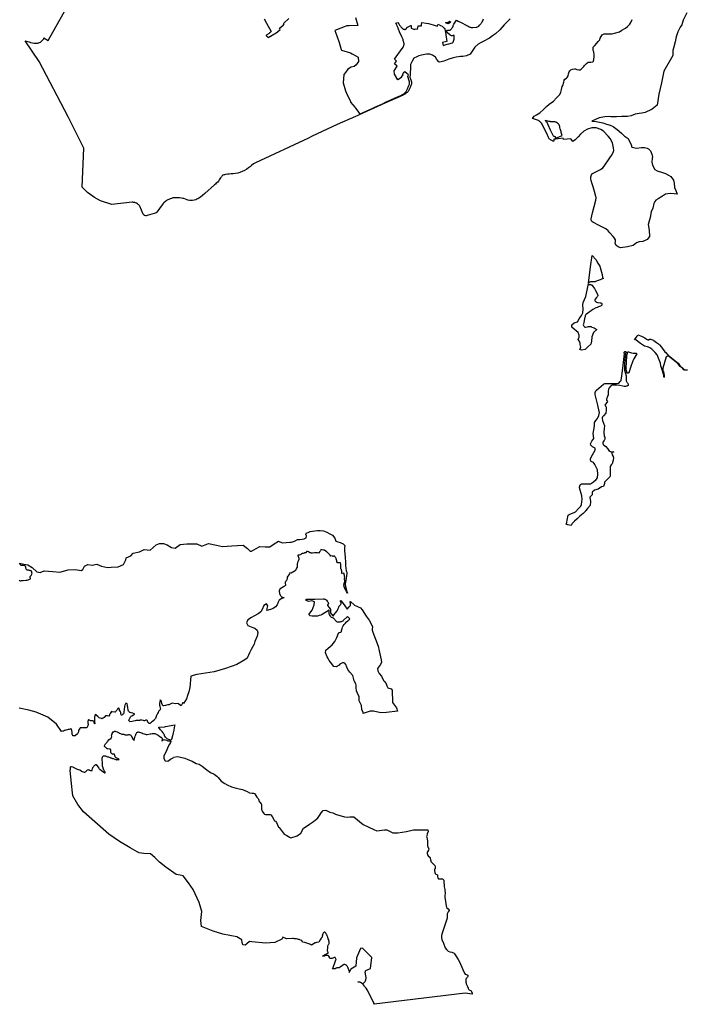
# Model space of a CAD drawing. Extents: x 358327 to 457578, y 4588288 to 4683117.
# Drawn here: x 411699 to 418607, y 4616673 to 4626860 of the extents above; entities that cross this region are included whole.
import ezdxf

# ---------------------------------------------------------------- set-up
doc = ezdxf.new("R2010")
doc.units = 0
doc.header["$MEASUREMENT"] = 0
doc.layers.add('PROTECCIO_PREVENTIVA', color=7, linetype='CONTINUOUS')

# ---------------------------------------------------------------- blocks, each defined once
blk = doc.blocks.new('83')
at = {"layer": 'PROTECCIO_PREVENTIVA', "color": 7, "linetype": 'CONTINUOUS'}
for points in [[(418696, 4627135), (418660, 4627058), (418643, 4627012), (418629, 4626988), (418604, 4626939), (418587, 4626886), (418576, 4626833), (418559, 4626770), (418552, 4626746), (418553, 4626694), (418459, 4626531), (418433, 4626412), (418407, 4626292), (418390, 4626181), (418338, 4626138), (418331, 4626135), (418267, 4626103), (418232, 4626096), (418204, 4626092), (418162, 4626085), (418120, 4626068), (418081, 4626061), (418025, 4626061), (417969, 4626057), (417909, 4626057), (417893, 4626063), (417847, 4626060), (417791, 4626049), (417712, 4626014), (417760, 4626010), (417826, 4625996), (417865, 4625982), (417904, 4625972), (417935, 4625958), (417977, 4625926), (418019, 4625891), (418055, 4625856), (418058, 4625856), (418090, 4625835), (418121, 4625768), (418128, 4625744), (418177, 4625733), (418226, 4625740), (418258, 4625740), (418286, 4625736), (418300, 4625729), (418321, 4625708), (418335, 4625673), (418342, 4625642), (418339, 4625631), (418335, 4625589), (418342, 4625557), (418367, 4625512), (418388, 4625501), (418444, 4625484), (418476, 4625473), (418507, 4625456), (418532, 4625442), (418560, 4625403), (418567, 4625371), (418570, 4625329), (418581, 4625298), (418596, 4625260), (418565, 4625262), (418525, 4625264), (418477, 4625257), (418444, 4625237), (418401, 4625211), (418377, 4625195), (418366, 4625181), (418354, 4625162), (418343, 4625114), (418328, 4625076), (418317, 4625016), (418298, 4624945), (418305, 4624887), (418310, 4624820), (418287, 4624791), (418241, 4624769), (418203, 4624766), (418176, 4624755), (418142, 4624729), (418082, 4624713), (418010, 4624704), (417986, 4624715), (417964, 4624728), (417955, 4624750), (417957, 4624770), (417957, 4624786), (417949, 4624803), (417933, 4624821), (417900, 4624860), (417883, 4624879), (417859, 4624901), (417791, 4624935), (417724, 4624968), (417715, 4624975), (417705, 4624988), (417705, 4625003), (417713, 4625034), (417722, 4625066), (417738, 4625130), (417755, 4625195), (417759, 4625219), (417759, 4625227), (417756, 4625236), (417741, 4625287), (417726, 4625335), (417716, 4625367), (417707, 4625400), (417704, 4625412), (417703, 4625437), (417709, 4625460), (417722, 4625474), (417763, 4625494), (417804, 4625515), (417828, 4625530), (417841, 4625547), (417893, 4625625), (417901, 4625635), (417918, 4625658), (417934, 4625688), (417941, 4625710), (417939, 4625738), (417929, 4625789), (417902, 4625833), (417884, 4625858), (417834, 4625911), (417805, 4625927), (417757, 4625945), (417714, 4625944), (417669, 4625931), (417632, 4625909), (417597, 4625880), (417572, 4625852), (417551, 4625831), (417542, 4625822), (417518, 4625804), (417500, 4625826), (417495, 4625832), (417419, 4625823), (417416, 4625837), (417366, 4625831), (417342, 4625828), (417337, 4625827), (417332, 4625828), (417319, 4625829), (417319, 4625807), (417317, 4625807), (417311, 4625808), (417305, 4625810), (417293, 4625816), (417286, 4625820), (417278, 4625826), (417272, 4625832), (417269, 4625837), (417266, 4625844), (417261, 4625854), (417256, 4625868), (417200, 4625982), (417192, 4625993), (417186, 4626000), (417179, 4626008), (417173, 4626012), (417168, 4626016), (417162, 4626019), (417151, 4626024), (417100, 4626040), (417118, 4626067), (417142, 4626078), (417176, 4626100), (417212, 4626136), (417245, 4626167), (417272, 4626191), (417316, 4626222), (417349, 4626254), (417384, 4626289), (417394, 4626314), (417401, 4626340), (417407, 4626373), (417414, 4626384), (417424, 4626417), (417427, 4626439), (417434, 4626448), (417452, 4626457), (417457, 4626465), (417467, 4626483), (417472, 4626503), (417479, 4626525), (417486, 4626536), (417497, 4626545), (417514, 4626552), (417536, 4626554), (417546, 4626554), (417559, 4626549), (417578, 4626546), (417591, 4626546), (417603, 4626552), (417616, 4626566), (417631, 4626581), (417638, 4626591), (417659, 4626611), (417675, 4626623), (417703, 4626624), (417724, 4626627), (417732, 4626635), (417735, 4626652), (417739, 4626682), (417739, 4626704), (417733, 4626730), (417726, 4626746), (417726, 4626760), (417728, 4626778), (417745, 4626795), (417764, 4626821), (417779, 4626838), (417790, 4626849), (417796, 4626856), (417800, 4626872), (417822, 4626908), (417841, 4626917), (417855, 4626917), (417891, 4626917), (417923, 4626916), (417949, 4626923), (418001, 4626938), (418025, 4626955), (418062, 4626975), (418081, 4626994), (418108, 4627018), (418116, 4627033), (418131, 4627067)], [(416869, 4627071), (416808, 4627009), (416762, 4626960), (416718, 4626919), (416686, 4626896), (416655, 4626871), (416642, 4626865), (416603, 4626844), (416569, 4626826), (416538, 4626812), (416504, 4626780), (416475, 4626737), (416454, 4626708), (416416, 4626691), (416380, 4626684), (416354, 4626683), (416309, 4626675), (416270, 4626666), (416235, 4626655), (416215, 4626648), (416183, 4626634), (416156, 4626627), (416138, 4626625), (416129, 4626628), (416111, 4626652), (416095, 4626675), (416066, 4626696), (416036, 4626707), (416002, 4626707), (415950, 4626696), (415924, 4626690), (415904, 4626680), (415870, 4626667), (415853, 4626634), (415836, 4626601), (415836, 4626584), (415838, 4626553), (415834, 4626521), (415835, 4626494), (415832, 4626470), (415841, 4626440), (415846, 4626419), (415847, 4626398), (415842, 4626384), (415833, 4626363), (415813, 4626322), (415802, 4626310), (415789, 4626304), (415785, 4626298), (415779, 4626294), (415771, 4626289), (415760, 4626283), (415571, 4626200), (415307, 4626080), (415284, 4626069), (415269, 4626062), (415079, 4625978), (414821, 4625857), (414782, 4625839), (414232, 4625583), (414213, 4625571), (414191, 4625555), (414181, 4625546), (414162, 4625531), (414144, 4625518), (414118, 4625503), (414095, 4625493), (414072, 4625484), (414050, 4625477), (414027, 4625472), (414003, 4625469), (413980, 4625468), (413960, 4625467), (413942, 4625465), (413923, 4625463), (413914, 4625460), (413905, 4625457), (413897, 4625454), (413893, 4625452), (413890, 4625450), (413888, 4625448), (413886, 4625446), (413880, 4625438), (413872, 4625427), (413859, 4625406), (413857, 4625403), (413855, 4625400), (413851, 4625393), (413850, 4625392), (413843, 4625384), (413828, 4625371), (413818, 4625363), (413809, 4625354), (413708, 4625266), (413684, 4625244), (413664, 4625228), (413647, 4625217), (413637, 4625210), (413628, 4625206), (413615, 4625201), (413598, 4625196), (413583, 4625193), (413564, 4625192), (413551, 4625193), (413550, 4625193), (413535, 4625197), (413525, 4625201), (413509, 4625207), (413493, 4625212), (413480, 4625214), (413469, 4625217), (413448, 4625219), (413435, 4625220), (413421, 4625221), (413407, 4625222), (413389, 4625222), (413387, 4625221), (413377, 4625220), (413363, 4625215), (413349, 4625210), (413336, 4625205), (413328, 4625201), (413320, 4625197), (413312, 4625192), (413304, 4625187), (413284, 4625169), (413278, 4625162), (413266, 4625149), (413214, 4625071), (413210, 4625069), (413205, 4625067), (413196, 4625063), (413186, 4625060), (413114, 4625039), (413103, 4625036), (413097, 4625036), (413090, 4625037), (413085, 4625039), (413079, 4625043), (413074, 4625048), (413070, 4625053), (413035, 4625133), (413032, 4625137), (413029, 4625142), (413025, 4625147), (413020, 4625153), (413015, 4625156), (413011, 4625159), (413001, 4625164), (412993, 4625168), (412989, 4625170), (412984, 4625171), (412978, 4625172), (412971, 4625173), (412963, 4625174), (412956, 4625174), (412747, 4625152), (412629, 4625189), (412566, 4625224), (412496, 4625274), (412440, 4625332), (412457, 4625733), (412295, 4626058), (411996, 4626630), (411850, 4626846), (411877, 4626837), (411890, 4626834), (411907, 4626829), (411925, 4626825), (411942, 4626822), (411952, 4626821), (411962, 4626821), (411971, 4626821), (411979, 4626822), (411984, 4626823), (411992, 4626825), (412000, 4626828), (412008, 4626832), (412015, 4626837), (412019, 4626840), (412034, 4626855), (412039, 4626861), (412042, 4626867), (412043, 4626871), (412044, 4626875), (412087, 4626850), (412167, 4626991), (412359, 4627333)], [(414322, 4627072), (414347, 4627027), (414395, 4626941), (414390, 4626935), (414384, 4626930), (414379, 4626926), (414374, 4626922), (414349, 4626906), (414348, 4626904), (414347, 4626903), (414346, 4626902), (414345, 4626900), (414345, 4626898), (414346, 4626897), (414347, 4626896), (414356, 4626886), (414366, 4626879), (414407, 4626904), (414424, 4626915), (414438, 4626922), (414460, 4626939), (414487, 4626961), (414481, 4626975), (414497, 4626987), (414522, 4627010), (414531, 4627020), (414527, 4627029), (414579, 4627077)], [(415269, 4627086), (415292, 4627003), (415203, 4627001), (415180, 4627001), (415055, 4626953), (415076, 4626896), (415098, 4626829), (415121, 4626754), (415123, 4626747), (415218, 4626720), (415234, 4626711), (415271, 4626689), (415297, 4626677), (415299, 4626630), (415274, 4626597), (415256, 4626578), (415222, 4626574), (415189, 4626552), (415166, 4626519), (415149, 4626495), (415141, 4626412), (415165, 4626328), (415176, 4626304), (415215, 4626218), (415218, 4626211), (415264, 4626154), (415269, 4626148), (415292, 4626118), (415300, 4626106), (415312, 4626087), (415348, 4626104), (415446, 4626149), (415467, 4626158), (415539, 4626190), (415555, 4626197), (415579, 4626209), (415604, 4626221), (415635, 4626235), (415642, 4626238), (415701, 4626265), (415737, 4626281), (415746, 4626285), (415755, 4626290), (415761, 4626294), (415768, 4626298), (415774, 4626302), (415779, 4626307), (415785, 4626313), (415791, 4626319), (415793, 4626322), (415803, 4626341), (415807, 4626349), (415818, 4626377), (415825, 4626391), (415827, 4626398), (415828, 4626406), (415826, 4626419), (415821, 4626440), (415814, 4626464), (415811, 4626477), (415813, 4626487), (415815, 4626493), (415798, 4626508), (415779, 4626524), (415766, 4626514), (415764, 4626512), (415761, 4626509), (415759, 4626506), (415758, 4626503), (415757, 4626500), (415756, 4626496), (415756, 4626482), (415740, 4626472), (415744, 4626466), (415706, 4626442), (415672, 4626500), (415667, 4626534), (415700, 4626583), (415670, 4626606), (415694, 4626633), (415673, 4626654), (415751, 4626765), (415755, 4626770), (415760, 4626779), (415765, 4626788), (415767, 4626793), (415768, 4626796), (415769, 4626803), (415770, 4626808), (415770, 4626816), (415769, 4626823), (415768, 4626832), (415766, 4626839), (415763, 4626849), (415762, 4626854), (415760, 4626859), (415748, 4626886), (415724, 4626939), (415712, 4626966), (415701, 4626993), (415686, 4627029), (415707, 4627036), (415716, 4627020), (415720, 4627014), (415724, 4627008), (415732, 4626997), (415738, 4626990), (415744, 4626984), (415748, 4626979), (415754, 4626974), (415758, 4626971), (415763, 4626967), (415768, 4626965), (415772, 4626964), (415776, 4626963), (415781, 4626963), (415785, 4626964), (415789, 4626965), (415792, 4626968), (415794, 4626970), (415796, 4626973), (415799, 4626984), (415835, 4627001), (415841, 4627003), (415842, 4627003), (415843, 4627003), (415844, 4627000), (415844, 4626998), (415845, 4626996), (415843, 4626976), (415879, 4626963), (415885, 4626968), (415909, 4626966), (415915, 4627001), (415952, 4626999), (415952, 4627011), (415953, 4627033), (416000, 4627027), (416025, 4627024), (416047, 4627019), (416071, 4627012), (416094, 4627005), (416115, 4626996), (416117, 4627002), (416124, 4627018), (416149, 4627005), (416164, 4626996), (416183, 4626980), (416186, 4626977), (416188, 4626975), (416191, 4626971), (416192, 4626969), (416192, 4626966), (416197, 4626947), (416198, 4626939), (416202, 4626907), (416213, 4626839), (416169, 4626827), (416176, 4626797), (416217, 4626809), (416234, 4626813), (416272, 4626824), (416278, 4626832), (416283, 4626840), (416286, 4626851), (416288, 4626861), (416289, 4626876), (416290, 4626893), (416287, 4626904), (416270, 4626897), (416260, 4626898), (416254, 4626900), (416248, 4626904), (416219, 4626929), (416207, 4626939), (416221, 4626954), (416223, 4626954), (416246, 4626957), (416276, 4626986), (416278, 4626997), (416280, 4627004), (416281, 4627004), (416279, 4627005), (416286, 4627017), (416284, 4627019), (416312, 4627058), (416332, 4627048), (416367, 4627031), (416405, 4627012), (416412, 4627008), (416433, 4626996), (416443, 4626991), (416451, 4626988), (416459, 4626985), (416464, 4626984), (416471, 4626982), (416475, 4626982), (416480, 4626982), (416483, 4626982), (416518, 4626986), (416524, 4626988), (416530, 4626990), (416536, 4626993), (416543, 4626998), (416551, 4627006), (416556, 4627010), (416561, 4627016), (416565, 4627021), (416568, 4627026), (416572, 4627031), (416575, 4627036), (416579, 4627043), (416585, 4627053), (416590, 4627063), (416594, 4627074)], [(411787, 4621264), (411793, 4621261), (411801, 4621257), (411802, 4621258), (411804, 4621258), (411811, 4621260), (411830, 4621262), (411858, 4621266), (411870, 4621266), (411881, 4621269), (411907, 4621279), (411904, 4621286), (411903, 4621290), (411902, 4621295), (411902, 4621298), (411903, 4621302), (411906, 4621306), (411909, 4621309), (411911, 4621312), (411914, 4621318), (411915, 4621319), (411918, 4621326), (411920, 4621331), (411921, 4621338), (411920, 4621341), (411919, 4621344), (411918, 4621352), (411917, 4621356), (411915, 4621358), (411911, 4621361), (411907, 4621363), (411902, 4621365), (411896, 4621365), (411890, 4621366), (411885, 4621367), (411882, 4621367), (411877, 4621367), (411872, 4621369), (411869, 4621372), (411868, 4621373), (411865, 4621375), (411864, 4621376), (411861, 4621379), (411859, 4621383), (411858, 4621388), (411858, 4621394), (411857, 4621400), (411855, 4621406), (411855, 4621409), (411852, 4621411), (411848, 4621413), (411844, 4621414), (411842, 4621414), (411831, 4621415), (411821, 4621415), (411810, 4621418), (411803, 4621423), (411795, 4621431), (411791, 4621436)], [(411792, 4621439), (411837, 4621429), (411877, 4621423), (411921, 4621395), (411972, 4621350), (412005, 4621343), (412046, 4621361), (412136, 4621354), (412210, 4621349), (412294, 4621373), (412368, 4621374), (412430, 4621364), (412446, 4621374), (412465, 4621411), (412498, 4621426), (412542, 4621420), (412593, 4621430), (412639, 4621410), (412701, 4621395), (412741, 4621398), (412811, 4621403), (412869, 4621427), (412891, 4621475), (412896, 4621497), (412943, 4621516), (412969, 4621544), (413033, 4621558), (413082, 4621581), (413145, 4621575), (413207, 4621630), (413240, 4621644), (413281, 4621643), (413318, 4621631), (413366, 4621602), (413401, 4621597), (413454, 4621635), (413523, 4621641), (413575, 4621642), (413628, 4621640), (413679, 4621618), (413748, 4621644), (413831, 4621626), (413892, 4621612), (413989, 4621621), (414106, 4621626), (414149, 4621591), (414177, 4621564), (414193, 4621565), (414239, 4621593), (414279, 4621614), (414334, 4621610), (414381, 4621608), (414427, 4621642), (414471, 4621668), (414509, 4621652), (414551, 4621654), (414589, 4621659), (414604, 4621659), (414621, 4621663), (414644, 4621673), (414667, 4621686), (414692, 4621687), (414715, 4621688), (414738, 4621691), (414758, 4621704), (414760, 4621724), (414753, 4621739), (414761, 4621755), (414779, 4621759), (414798, 4621770), (414822, 4621771), (414848, 4621776), (414875, 4621778), (414903, 4621779), (414938, 4621774), (414972, 4621762), (414994, 4621746), (415031, 4621729), (415055, 4621698), (415064, 4621670), (415087, 4621660), (415111, 4621654), (415141, 4621642), (415157, 4621622), (415155, 4621599), (415153, 4621561), (415158, 4621545), (415158, 4621526), (415160, 4621508), (415162, 4621487), (415163, 4621464), (415164, 4621444), (415166, 4621418), (415169, 4621390), (415172, 4621362), (415177, 4621349), (415179, 4621333), (415175, 4621309), (415172, 4621281), (415167, 4621263), (415163, 4621244), (415161, 4621223), (415163, 4621198), (415172, 4621176), (415175, 4621157), (415184, 4621131), (415176, 4621149), (415172, 4621155), (415170, 4621158), (415161, 4621172), (415148, 4621206), (415156, 4621220), (415145, 4621222), (415150, 4621226), (415153, 4621230), (415155, 4621239), (415158, 4621252), (415159, 4621259), (415158, 4621264), (415156, 4621269), (415153, 4621279), (415155, 4621282), (415158, 4621287), (415154, 4621298), (415158, 4621300), (415147, 4621336), (415129, 4621335), (415127, 4621335), (415127, 4621341), (415127, 4621351), (415127, 4621357), (415125, 4621367), (415124, 4621372), (415122, 4621375), (415121, 4621377), (415119, 4621380), (415118, 4621383), (415116, 4621386), (415116, 4621386), (415115, 4621391), (415115, 4621394), (415115, 4621397), (415115, 4621398), (415115, 4621400), (415116, 4621410), (415116, 4621421), (415115, 4621432), (415113, 4621443), (415080, 4621443), (415078, 4621443), (415077, 4621452), (415076, 4621455), (415076, 4621457), (415076, 4621460), (415076, 4621462), (415076, 4621464), (415075, 4621467), (415074, 4621469), (415072, 4621473), (415070, 4621478), (415068, 4621483), (415067, 4621488), (415064, 4621495), (415061, 4621501), (415057, 4621507), (415052, 4621512), (415047, 4621517), (415032, 4621508), (415025, 4621516), (415013, 4621512), (415006, 4621522), (414997, 4621534), (414986, 4621545), (414975, 4621555), (414973, 4621556), (414970, 4621559), (414966, 4621562), (414963, 4621565), (414961, 4621567), (414958, 4621569), (414956, 4621571), (414953, 4621572), (414950, 4621573), (414946, 4621574), (414936, 4621575), (414922, 4621577), (414908, 4621581), (414909, 4621578), (414908, 4621576), (414908, 4621574), (414907, 4621570), (414905, 4621568), (414904, 4621566), (414903, 4621564), (414900, 4621562), (414897, 4621559), (414895, 4621556), (414893, 4621552), (414891, 4621549), (414890, 4621544), (414874, 4621547), (414860, 4621548), (414845, 4621547), (414824, 4621544), (414819, 4621544), (414814, 4621544), (414809, 4621545), (414805, 4621546), (414800, 4621548), (414793, 4621552), (414783, 4621557), (414772, 4621561), (414761, 4621563), (414760, 4621559), (414758, 4621554), (414757, 4621552), (414755, 4621549), (414746, 4621548), (414742, 4621547), (414737, 4621545), (414727, 4621541), (414721, 4621540), (414716, 4621539), (414708, 4621536), (414701, 4621530), (414696, 4621528), (414684, 4621523), (414672, 4621522), (414673, 4621519), (414683, 4621491), (414682, 4621489), (414681, 4621488), (414681, 4621486), (414681, 4621484), (414682, 4621483), (414682, 4621482), (414683, 4621481), (414682, 4621477), (414675, 4621462), (414673, 4621456), (414669, 4621447), (414666, 4621431), (414665, 4621427), (414664, 4621419), (414664, 4621414), (414664, 4621398), (414657, 4621389), (414657, 4621389), (414647, 4621366), (414643, 4621362), (414603, 4621337), (414590, 4621339), (414584, 4621330), (414560, 4621297), (414560, 4621291), (414560, 4621285), (414560, 4621279), (414558, 4621273), (414556, 4621267), (414554, 4621262), (414551, 4621257), (414547, 4621252), (414545, 4621250), (414543, 4621247), (414542, 4621244), (414541, 4621241), (414541, 4621237), (414545, 4621210), (414543, 4621209), (414538, 4621205), (414533, 4621203), (414528, 4621200), (414522, 4621197), (414505, 4621187), (414488, 4621175), (414486, 4621172), (414484, 4621169), (414483, 4621166), (414481, 4621163), (414480, 4621160), (414480, 4621157), (414480, 4621154), (414480, 4621145), (414481, 4621136), (414483, 4621127), (414486, 4621119), (414490, 4621111), (414494, 4621103), (414500, 4621096), (414504, 4621093), (414508, 4621090), (414513, 4621088), (414522, 4621085), (414525, 4621084), (414527, 4621083), (414507, 4621075), (414480, 4621058), (414467, 4621037), (414459, 4621008), (414442, 4620988), (414415, 4620970), (414389, 4620960), (414352, 4620952), (414354, 4620970), (414361, 4621000), (414346, 4621019), (414318, 4621004), (414303, 4620962), (414289, 4620937), (414260, 4620916), (414217, 4620893), (414191, 4620878), (414155, 4620853), (414142, 4620822), (414153, 4620795), (414206, 4620776), (414227, 4620768), (414249, 4620748), (414256, 4620724), (414249, 4620687), (414226, 4620631), (414218, 4620604), (414189, 4620549), (414173, 4620514), (414162, 4620490), (414154, 4620475), (414147, 4620458), (414123, 4620440), (414039, 4620393), (413922, 4620351), (413806, 4620318), (413626, 4620288), (413563, 4620271), (413561, 4620233), (413559, 4620191), (413554, 4620156), (413542, 4620111), (413529, 4620071), (413520, 4620038), (413503, 4620009), (413488, 4619984), (413482, 4619999), (413463, 4619963), (413457, 4619968), (413437, 4619985), (413422, 4619989), (413422, 4619989), (413422, 4619989), (413406, 4619987), (413370, 4619991), (413357, 4619984), (413338, 4619976), (413327, 4619975), (413311, 4619971), (413303, 4619969), (413286, 4619966), (413281, 4619966), (413274, 4619969), (413272, 4619972), (413270, 4619974), (413267, 4619981), (413264, 4619987), (413266, 4619990), (413266, 4619993), (413261, 4620011), (413260, 4620013), (413258, 4620016), (413256, 4620018), (413250, 4620021), (413248, 4620025), (413247, 4620016), (413245, 4620010), (413245, 4620008), (413241, 4619988), (413240, 4619971), (413242, 4619962), (413247, 4619939), (413249, 4619932), (413249, 4619930), (413248, 4619926), (413244, 4619921), (413235, 4619913), (413231, 4619909), (413225, 4619895), (413219, 4619886), (413216, 4619879), (413210, 4619865), (413200, 4619835), (413198, 4619833), (413195, 4619829), (413195, 4619829), (413181, 4619815), (413180, 4619814), (413167, 4619804), (413159, 4619797), (413155, 4619791), (413151, 4619789), (413146, 4619787), (413144, 4619785), (413139, 4619783), (413136, 4619783), (413133, 4619783), (413131, 4619785), (413126, 4619790), (413119, 4619795), (413118, 4619798), (413116, 4619804), (413116, 4619807), (413115, 4619810), (413110, 4619815), (413109, 4619818), (413107, 4619818), (413099, 4619815), (413085, 4619811), (413081, 4619811), (413073, 4619812), (413059, 4619817), (413054, 4619818), (413051, 4619818), (413041, 4619816), (413033, 4619813), (412998, 4619812), (412988, 4619810), (412970, 4619807), (412959, 4619803), (412936, 4619799), (412935, 4619800), (412924, 4619813), (412924, 4619815), (412924, 4619817), (412929, 4619829), (412933, 4619837), (412936, 4619841), (412941, 4619850), (412948, 4619857), (412955, 4619862), (412971, 4619871), (412977, 4619876), (412980, 4619880), (412980, 4619881), (412979, 4619882), (412964, 4619888), (412947, 4619892), (412937, 4619895), (412932, 4619897), (412927, 4619901), (412923, 4619906), (412921, 4619908), (412917, 4619921), (412916, 4619926), (412914, 4619941), (412908, 4619971), (412904, 4619987), (412903, 4619988), (412899, 4619990), (412897, 4619990), (412895, 4619990), (412893, 4619989), (412890, 4619988), (412889, 4619987), (412888, 4619985), (412883, 4619972), (412879, 4619959), (412877, 4619951), (412876, 4619932), (412870, 4619894), (412866, 4619883), (412862, 4619877), (412858, 4619873), (412853, 4619870), (412849, 4619868), (412848, 4619868), (412846, 4619869), (412844, 4619871), (412841, 4619878), (412840, 4619884), (412839, 4619896), (412834, 4619910), (412828, 4619921), (412826, 4619929), (412823, 4619934), (412822, 4619936), (412815, 4619940), (412811, 4619942), (412809, 4619938), (412804, 4619925), (412800, 4619920), (412792, 4619913), (412788, 4619907), (412784, 4619902), (412781, 4619898), (412781, 4619898), (412780, 4619899), (412778, 4619899), (412751, 4619903), (412743, 4619906), (412742, 4619906), (412737, 4619896), (412730, 4619885), (412726, 4619880), (412724, 4619874), (412722, 4619865), (412720, 4619861), (412718, 4619859), (412716, 4619859), (412703, 4619860), (412685, 4619861), (412680, 4619860), (412677, 4619858), (412668, 4619845), (412658, 4619838), (412648, 4619832), (412647, 4619832), (412644, 4619831), (412639, 4619832), (412626, 4619837), (412617, 4619840), (412612, 4619843), (412609, 4619846), (412601, 4619854), (412590, 4619864), (412588, 4619868), (412583, 4619876), (412582, 4619878), (412581, 4619878), (412580, 4619877), (412577, 4619874), (412571, 4619865), (412570, 4619859), (412569, 4619852), (412568, 4619837), (412567, 4619828), (412568, 4619819), (412566, 4619812), (412566, 4619806), (412566, 4619798), (412570, 4619785), (412570, 4619779), (412569, 4619778), (412569, 4619778), (412565, 4619791), (412563, 4619798), (412560, 4619802), (412557, 4619806), (412552, 4619808), (412548, 4619809), (412529, 4619809), (412510, 4619819), (412507, 4619820), (412505, 4619820), (412504, 4619820), (412503, 4619818), (412501, 4619812), (412500, 4619803), (412500, 4619791), (412501, 4619769), (412500, 4619763), (412499, 4619758), (412493, 4619744), (412490, 4619740), (412487, 4619738), (412484, 4619737), (412480, 4619736), (412465, 4619737), (412441, 4619737), (412425, 4619738), (412421, 4619738), (412420, 4619737), (412415, 4619729), (412410, 4619721), (412407, 4619715), (412403, 4619705), (412401, 4619696), (412397, 4619688), (412390, 4619674), (412372, 4619658), (412370, 4619656), (412367, 4619655), (412356, 4619655), (412348, 4619653), (412346, 4619653), (412344, 4619654), (412342, 4619656), (412339, 4619665), (412338, 4619669), (412338, 4619692), (412332, 4619710), (412329, 4619720), (412327, 4619725), (412326, 4619725), (412322, 4619725), (412306, 4619721), (412294, 4619719), (412262, 4619711), (412257, 4619709), (412247, 4619704), (412241, 4619702), (412225, 4619699), (412175, 4619774), (412084, 4619846), (411964, 4619899), (411888, 4619920), (411789, 4619942)]]:
    blk.add_lwpolyline(points, dxfattribs=at)
for points in [[(416228, 4627021), (416201, 4627031), (416203, 4627036), (416215, 4627034), (416219, 4627034), (416222, 4627035), (416224, 4627036), (416227, 4627037), (416231, 4627039), (416235, 4627043), (416239, 4627047), (416255, 4627039)], [(417340, 4625838), (417407, 4625864), (417404, 4625876), (417397, 4625896), (417395, 4625906), (417387, 4625936), (417384, 4625948), (417381, 4625959), (417378, 4625966), (417374, 4625976), (417372, 4625981), (417368, 4625985), (417366, 4625987), (417362, 4625991), (417357, 4625994), (417348, 4626000), (417343, 4626002), (417336, 4626004), (417332, 4626006), (417327, 4626006), (417326, 4626006), (417321, 4626007), (417311, 4626006), (417307, 4626006), (417300, 4626006), (417287, 4626008), (417281, 4626009), (417269, 4626011), (417259, 4626013), (417245, 4626016), (417238, 4626018), (417229, 4626021), (417237, 4626014), (417241, 4626008), (417242, 4626007), (417247, 4626002), (417250, 4625997), (417259, 4625978), (417283, 4625925), (417300, 4625888), (417306, 4625877), (417313, 4625863), (417315, 4625861), (417321, 4625858), (417324, 4625857), (417329, 4625856)], [(417679, 4624338), (417700, 4624505), (417716, 4624623), (417754, 4624581), (417775, 4624546), (417795, 4624512), (417808, 4624474), (417820, 4624426), (417825, 4624396), (417833, 4624386), (417815, 4624379), (417798, 4624372), (417779, 4624365), (417751, 4624354), (417747, 4624353), (417705, 4624353), (417699, 4624351), (417693, 4624349), (417687, 4624346), (417682, 4624341)], [(417678, 4624330), (417679, 4624329), (417681, 4624326), (417683, 4624324), (417685, 4624323), (417688, 4624323), (417700, 4624323), (417708, 4624322), (417712, 4624321), (417716, 4624318), (417718, 4624315), (417740, 4624282), (417750, 4624263), (417767, 4624231), (417771, 4624221), (417775, 4624214), (417776, 4624210), (417776, 4624208), (417775, 4624205), (417772, 4624202), (417768, 4624196), (417757, 4624186), (417750, 4624177), (417748, 4624173), (417747, 4624169), (417746, 4624164), (417746, 4624162), (417746, 4624158), (417748, 4624153), (417752, 4624148), (417758, 4624143), (417762, 4624141), (417771, 4624138), (417778, 4624137), (417799, 4624135), (417806, 4624134), (417812, 4624131), (417816, 4624127), (417817, 4624122), (417818, 4624116), (417817, 4624110), (417815, 4624106), (417811, 4624103), (417804, 4624100), (417784, 4624092), (417767, 4624087), (417756, 4624081), (417732, 4624068), (417725, 4624064), (417705, 4624051), (417686, 4624039), (417671, 4624028), (417659, 4624018), (417652, 4624012), (417645, 4623999), (417637, 4623967), (417629, 4623931), (417626, 4623916), (417625, 4623906), (417626, 4623901), (417629, 4623895), (417633, 4623890), (417639, 4623885), (417641, 4623884), (417644, 4623883), (417648, 4623883), (417667, 4623886), (417680, 4623888), (417688, 4623889), (417696, 4623889), (417706, 4623888), (417715, 4623884), (417736, 4623874), (417748, 4623867), (417755, 4623862), (417759, 4623861), (417765, 4623860), (417732, 4623826), (417715, 4623784), (417710, 4623738), (417702, 4623707), (417673, 4623680), (417646, 4623652), (417606, 4623646), (417589, 4623650), (417600, 4623675), (417594, 4623703), (417594, 4623717), (417583, 4623742), (417571, 4623754), (417584, 4623780), (417583, 4623800), (417572, 4623827), (417551, 4623845), (417535, 4623860), (417507, 4623881), (417507, 4623905), (417530, 4623928), (417566, 4623937), (417583, 4623967), (417607, 4624004), (417620, 4624031), (417623, 4624068), (417620, 4624115), (417623, 4624138), (417651, 4624199), (417667, 4624283)], [(418155, 4623751), (418181, 4623789), (418190, 4623803), (418226, 4623789), (418262, 4623771), (418280, 4623758), (418292, 4623753), (418305, 4623751), (418308, 4623760), (418320, 4623759), (418332, 4623755), (418340, 4623750), (418350, 4623747), (418356, 4623744), (418368, 4623733), (418384, 4623723), (418403, 4623710), (418415, 4623700), (418433, 4623676), (418440, 4623664), (418448, 4623656), (418461, 4623638), (418469, 4623628), (418481, 4623617), (418491, 4623607), (418497, 4623600), (418504, 4623591), (418508, 4623588), (418607, 4623510), (418628, 4623478), (418641, 4623468), (418652, 4623462), (418665, 4623447), (418668, 4623444), (418671, 4623442), (418672, 4623441), (418677, 4623440), (418679, 4623440), (418701, 4623440), (418701, 4623437), (418677, 4623437), (418666, 4623441), (418650, 4623458), (418626, 4623475), (418604, 4623507), (418504, 4623586), (418482, 4623576), (418447, 4623458), (418448, 4623435), (418451, 4623431), (418455, 4623419), (418459, 4623405), (418462, 4623378), (418463, 4623360), (418457, 4623372), (418458, 4623387), (418434, 4623463), (418429, 4623484), (418423, 4623510), (418404, 4623561), (418388, 4623596), (418369, 4623619), (418354, 4623635), (418334, 4623655), (418312, 4623670), (418299, 4623676), (418291, 4623678), (418260, 4623687), (418216, 4623712), (418160, 4623758)], [(418043, 4623620), (418049, 4623620), (418050, 4623623), (418051, 4623624), (418053, 4623627), (418055, 4623629), (418058, 4623630), (418062, 4623630), (418066, 4623630), (418054, 4623543), (418051, 4623504), (418051, 4623468), (418052, 4623437), (418057, 4623412), (418067, 4623379), (418069, 4623359), (418069, 4623346), (418069, 4623336), (418069, 4623328), (418071, 4623319), (418074, 4623314), (418082, 4623305), (418089, 4623294), (418091, 4623287), (418088, 4623280), (418082, 4623275), (418076, 4623272), (418069, 4623271), (418061, 4623270), (418049, 4623270), (418033, 4623272), (418004, 4623280), (417964, 4623283), (417935, 4623284), (417928, 4623283), (417919, 4623281), (417912, 4623276), (417906, 4623272), (417898, 4623263), (417892, 4623254), (417888, 4623247), (417885, 4623236), (417883, 4623225), (417884, 4623182), (417874, 4623165), (417865, 4623136), (417866, 4623127), (417876, 4623112), (417847, 4623074), (417860, 4623061), (417863, 4623056), (417861, 4623026), (417858, 4622991), (417834, 4622964), (417825, 4622956), (417820, 4622946), (417820, 4622936), (417824, 4622917), (417843, 4622860), (417841, 4622835), (417838, 4622795), (417841, 4622751), (417848, 4622749), (417849, 4622736), (417849, 4622724), (417842, 4622711), (417829, 4622691), (417826, 4622681), (417832, 4622665), (417844, 4622657), (417857, 4622647), (417877, 4622626), (417890, 4622605), (417907, 4622597), (417913, 4622593), (417921, 4622591), (417928, 4622591), (417938, 4622593), (417940, 4622593), (417919, 4622584), (417922, 4622578), (417923, 4622562), (417933, 4622543), (417939, 4622528), (417938, 4622527), (417933, 4622505), (417925, 4622470), (417924, 4622468), (417914, 4622458), (417904, 4622442), (417904, 4622433), (417904, 4622411), (417904, 4622345), (417905, 4622340), (417845, 4622279), (417846, 4622265), (417833, 4622235), (417812, 4622231), (417778, 4622208), (417742, 4622196), (417718, 4622174), (417716, 4622146), (417692, 4622122), (417699, 4622080), (417697, 4622039), (417697, 4622039), (417669, 4622007), (417647, 4621981), (417647, 4621980), (417624, 4621956), (417624, 4621956), (417591, 4621927), (417561, 4621900), (417561, 4621900), (417534, 4621876), (417511, 4621852), (417500, 4621830), (417465, 4621838), (417446, 4621846), (417452, 4621844), (417459, 4621885), (417470, 4621936), (417480, 4621944), (417537, 4621967), (417546, 4621973), (417575, 4622005), (417599, 4622032), (417608, 4622047), (417614, 4622102), (417611, 4622139), (417587, 4622219), (417586, 4622228), (417592, 4622252), (417597, 4622256), (417605, 4622260), (417658, 4622260), (417693, 4622261), (417699, 4622263), (417731, 4622283), (417759, 4622305), (417771, 4622323), (417775, 4622363), (417773, 4622406), (417746, 4622462), (417732, 4622481), (417707, 4622494), (417698, 4622507), (417698, 4622523), (417720, 4622563), (417748, 4622610), (417747, 4622629), (417721, 4622646), (417703, 4622661), (417701, 4622677), (417714, 4622702), (417734, 4622730), (417728, 4622784), (417736, 4622838), (417740, 4622867), (417742, 4622897), (417754, 4622917), (417772, 4622939), (417786, 4622967), (417792, 4623000), (417791, 4623010), (417775, 4623077), (417747, 4623187), (417747, 4623206), (417755, 4623223), (417762, 4623232), (417835, 4623294), (417849, 4623300), (417918, 4623301), (417978, 4623301), (417993, 4623304), (418006, 4623319), (418016, 4623332), (418018, 4623338), (418025, 4623376), (418039, 4623491), (418052, 4623607)], [(418092, 4623626), (418123, 4623616), (418141, 4623614), (418175, 4623612), (418177, 4623610), (418179, 4623607), (418179, 4623605), (418159, 4623573), (418148, 4623555), (418136, 4623535), (418112, 4623466), (418095, 4623410), (418091, 4623405), (418087, 4623406), (418082, 4623406), (418077, 4623411), (418074, 4623419), (418067, 4623440), (418067, 4623460), (418067, 4623457), (418077, 4623582), (418081, 4623615), (418083, 4623621), (418084, 4623623), (418089, 4623626)], [(415347, 4619886), (415346, 4619895), (415334, 4619927), (415330, 4619967), (415316, 4619994), (415306, 4620015), (415306, 4620059), (415286, 4620101), (415280, 4620120), (415275, 4620153), (415275, 4620179), (415270, 4620193), (415253, 4620225), (415243, 4620264), (415239, 4620280), (415238, 4620282), (415209, 4620314), (415190, 4620340), (415178, 4620366), (415168, 4620393), (415158, 4620405), (415149, 4620410), (415132, 4620409), (415107, 4620397), (415098, 4620386), (415067, 4620367), (415044, 4620373), (415010, 4620418), (414997, 4620435), (414985, 4620454), (414976, 4620470), (414958, 4620512), (414962, 4620539), (414985, 4620562), (415026, 4620596), (415053, 4620631), (415075, 4620670), (415093, 4620715), (415094, 4620722), (415103, 4620722), (415115, 4620726), (415122, 4620735), (415125, 4620744), (415127, 4620754), (415131, 4620765), (415135, 4620778), (415141, 4620791), (415150, 4620805), (415160, 4620817), (415175, 4620833), (415189, 4620845), (415199, 4620853), (415209, 4620863), (415205, 4620868), (415185, 4620890), (415142, 4620847), (415136, 4620842), (415128, 4620838), (415121, 4620835), (415113, 4620833), (415106, 4620831), (415097, 4620830), (415089, 4620830), (415081, 4620831), (415075, 4620833), (415073, 4620838), (415040, 4620871), (415020, 4620878), (415009, 4620890), (415005, 4620898), (415004, 4620899), (415000, 4620909), (414997, 4620919), (414996, 4620929), (414995, 4620939), (414995, 4620955), (414923, 4620910), (414911, 4620904), (414893, 4620898), (414875, 4620894), (414857, 4620892), (414839, 4620892), (414820, 4620894), (414799, 4620897), (414794, 4620898), (414787, 4620909), (414819, 4620953), (414840, 4621008), (414845, 4621042), (414818, 4621052), (414785, 4621045), (414756, 4621053), (414756, 4621069), (414848, 4621069), (414934, 4621070), (414940, 4621070), (414947, 4621069), (414953, 4621067), (414958, 4621064), (414964, 4621061), (414968, 4621058), (414976, 4621048), (414981, 4621042), (414985, 4621035), (414990, 4621022), (414990, 4621022), (414987, 4621019), (414985, 4621017), (414983, 4621014), (414981, 4621011), (414980, 4621008), (414979, 4621004), (414994, 4620982), (415003, 4620970), (415008, 4620963), (415008, 4620952), (415009, 4620942), (415011, 4620931), (415014, 4620921), (415017, 4620916), (415036, 4620893), (415049, 4620909), (415066, 4620929), (415078, 4620947), (415086, 4620962), (415090, 4620972), (415094, 4620986), (415096, 4620991), (415099, 4620996), (415102, 4620999), (415106, 4621004), (415114, 4621011), (415117, 4621015), (415119, 4621019), (415120, 4621024), (415120, 4621028), (415119, 4621033), (415118, 4621037), (415115, 4621044), (415109, 4621056), (415119, 4621052), (415159, 4620998), (415183, 4620966), (415204, 4620990), (415211, 4620997), (415213, 4621000), (415215, 4621002), (415216, 4621005), (415217, 4621008), (415218, 4621011), (415218, 4621017), (415218, 4621020), (415218, 4621023), (415217, 4621026), (415217, 4621029), (415215, 4621032), (415214, 4621035), (415212, 4621037), (415210, 4621039), (415215, 4621043), (415215, 4621043), (415259, 4621006), (415320, 4620978), (415336, 4620958), (415380, 4620892), (415409, 4620850), (415422, 4620828), (415443, 4620783), (415442, 4620758), (415440, 4620758), (415440, 4620758), (415440, 4620758), (415440, 4620748), (415447, 4620726), (415501, 4620582), (415513, 4620534), (415533, 4620442), (415536, 4620418), (415528, 4620394), (415496, 4620350), (415498, 4620326), (415514, 4620298), (415537, 4620270), (415558, 4620226), (415568, 4620218), (415580, 4620203), (415580, 4620203), (415581, 4620202), (415591, 4620170), (415601, 4620152), (415601, 4620152), (415636, 4620142), (415647, 4620126), (415652, 4619998), (415673, 4619972), (415691, 4619945), (415702, 4619908), (415588, 4619896), (415532, 4619892), (415456, 4619911), (415456, 4619911), (415456, 4619911), (415421, 4619910)], [(413400, 4619769), (413393, 4619741), (413389, 4619714), (413383, 4619684), (413376, 4619655), (413364, 4619617), (413361, 4619609), (413354, 4619610), (413346, 4619613), (413332, 4619618), (413320, 4619624), (413308, 4619633), (413301, 4619640), (413295, 4619650), (413292, 4619655), (413291, 4619658), (413291, 4619664), (413289, 4619668), (413286, 4619672), (413283, 4619679), (413279, 4619684), (413278, 4619686), (413267, 4619698), (413256, 4619710), (413251, 4619716), (413243, 4619725), (413239, 4619731), (413234, 4619740), (413234, 4619743), (413234, 4619744), (413295, 4619748), (413301, 4619750)], [(415293, 4617110), (415297, 4617110), (415302, 4617110), (415305, 4617109), (415309, 4617108), (415316, 4617106), (415322, 4617103), (415326, 4617101), (415331, 4617098), (415334, 4617096), (415343, 4617087), (415349, 4617092), (415353, 4617097), (415358, 4617102), (415364, 4617110), (415367, 4617114), (415370, 4617118), (415371, 4617121), (415375, 4617129), (415377, 4617146), (415378, 4617150), (415378, 4617152), (415378, 4617156), (415376, 4617163), (415375, 4617171), (415372, 4617188), (415370, 4617195), (415369, 4617202), (415369, 4617205), (415369, 4617208), (415370, 4617214), (415371, 4617219), (415372, 4617223), (415374, 4617226), (415425, 4617246), (415437, 4617361), (415342, 4617457), (415320, 4617453), (415280, 4617357), (415270, 4617271), (415219, 4617239), (415204, 4617204), (415206, 4617212), (415206, 4617215), (415206, 4617217), (415204, 4617224), (415200, 4617233), (415192, 4617252), (415188, 4617261), (415184, 4617268), (415180, 4617273), (415177, 4617277), (415175, 4617279), (415171, 4617283), (415166, 4617285), (415157, 4617290), (415155, 4617290), (415154, 4617290), (415150, 4617288), (415146, 4617287), (415143, 4617285), (415132, 4617278), (415109, 4617261), (415101, 4617256), (415098, 4617255), (415095, 4617254), (415092, 4617253), (415083, 4617253), (415077, 4617253), (415074, 4617253), (415070, 4617252), (415069, 4617252), (415066, 4617250), (415064, 4617248), (415060, 4617246), (415059, 4617245), (415057, 4617244), (415054, 4617244), (415048, 4617244), (415029, 4617245), (415037, 4617256), (415038, 4617258), (415058, 4617317), (415066, 4617338), (415067, 4617339), (415066, 4617342), (415065, 4617346), (415061, 4617354), (415060, 4617356), (415059, 4617358), (415057, 4617360), (415056, 4617361), (415055, 4617361), (415053, 4617362), (415050, 4617361), (415046, 4617360), (415041, 4617357), (415033, 4617353), (415028, 4617351), (415024, 4617350), (415022, 4617350), (415018, 4617350), (415010, 4617351), (415008, 4617351), (415005, 4617352), (415003, 4617355), (415000, 4617359), (414998, 4617363), (414992, 4617374), (414990, 4617377), (414988, 4617379), (414985, 4617380), (414982, 4617381), (414978, 4617382), (414975, 4617383), (414970, 4617383), (414965, 4617383), (414961, 4617382), (414957, 4617381), (414945, 4617376), (414939, 4617374), (414935, 4617374), (414932, 4617373), (414929, 4617374), (414926, 4617374), (414953, 4617391), (414988, 4617410), (414981, 4617420), (414977, 4617426), (414977, 4617426), (414979, 4617440), (414981, 4617455), (414983, 4617470), (414983, 4617473), (414982, 4617478), (414983, 4617481), (414983, 4617483), (414986, 4617489), (414989, 4617495), (414991, 4617500), (414994, 4617506), (414995, 4617510), (414995, 4617513), (414995, 4617518), (414995, 4617522), (414993, 4617532), (414992, 4617538), (414991, 4617542), (414987, 4617554), (414981, 4617570), (414974, 4617586), (414970, 4617596), (414968, 4617600), (414965, 4617605), (414963, 4617609), (414957, 4617617), (414953, 4617621), (414952, 4617622), (414951, 4617622), (414948, 4617623), (414947, 4617623), (414944, 4617622), (414941, 4617621), (414939, 4617619), (414936, 4617615), (414935, 4617614), (414934, 4617612), (414931, 4617606), (414928, 4617595), (414926, 4617589), (414925, 4617585), (414924, 4617578), (414923, 4617575), (414922, 4617571), (414921, 4617569), (414916, 4617565), (414911, 4617557), (414908, 4617553), (414902, 4617542), (414890, 4617520), (414864, 4617516), (414859, 4617514), (414854, 4617512), (414851, 4617511), (414814, 4617488), (414804, 4617495), (414800, 4617497), (414795, 4617499), (414764, 4617509), (414744, 4617515), (414720, 4617521), (414714, 4617535), (414710, 4617537), (414691, 4617544), (414685, 4617546), (414679, 4617548), (414667, 4617550), (414656, 4617553), (414645, 4617554), (414638, 4617555), (414628, 4617556), (414617, 4617556), (414554, 4617554), (414518, 4617571), (414506, 4617549), (414432, 4617516), (414336, 4617510), (414197, 4617523), (414171, 4617525), (414144, 4617503), (414125, 4617489), (414102, 4617492), (414095, 4617515), (414092, 4617544), (414040, 4617573), (413894, 4617601), (413795, 4617632), (413674, 4617681), (413669, 4617742), (413678, 4617838), (413650, 4617931), (413588, 4618064), (413540, 4618132), (413486, 4618205), (413455, 4618212), (413412, 4618220), (413306, 4618294), (413239, 4618347), (413193, 4618397), (413148, 4618432), (413143, 4618432), (413079, 4618437), (413029, 4618444), (413009, 4618454), (412935, 4618495), (412827, 4618562), (412717, 4618636), (412455, 4618868), (412395, 4618944), (412345, 4619035), (412326, 4619193), (412317, 4619298), (412319, 4619310), (412320, 4619314), (412321, 4619318), (412319, 4619330), (412320, 4619333), (412321, 4619334), (412325, 4619336), (412328, 4619336), (412342, 4619332), (412347, 4619330), (412366, 4619319), (412387, 4619311), (412400, 4619307), (412412, 4619303), (412417, 4619301), (412426, 4619294), (412428, 4619292), (412429, 4619290), (412430, 4619289), (412461, 4619279), (412464, 4619279), (412469, 4619280), (412476, 4619283), (412479, 4619285), (412485, 4619291), (412494, 4619301), (412504, 4619305), (412505, 4619305), (412507, 4619303), (412511, 4619301), (412515, 4619300), (412526, 4619297), (412541, 4619294), (412544, 4619294), (412545, 4619296), (412545, 4619304), (412547, 4619315), (412549, 4619322), (412550, 4619326), (412553, 4619330), (412558, 4619335), (412562, 4619340), (412572, 4619351), (412577, 4619355), (412580, 4619357), (412582, 4619356), (412584, 4619356), (412592, 4619348), (412595, 4619344), (412601, 4619334), (412611, 4619320), (412617, 4619313), (412622, 4619308), (412640, 4619294), (412654, 4619284), (412674, 4619273), (412678, 4619267), (412679, 4619268), (412679, 4619271), (412679, 4619273), (412677, 4619277), (412670, 4619287), (412666, 4619294), (412664, 4619299), (412661, 4619308), (412653, 4619332), (412652, 4619338), (412652, 4619368), (412649, 4619386), (412647, 4619398), (412647, 4619409), (412648, 4619425), (412649, 4619431), (412650, 4619434), (412652, 4619437), (412659, 4619444), (412660, 4619447), (412662, 4619447), (412672, 4619447), (412680, 4619446), (412687, 4619444), (412702, 4619438), (412713, 4619436), (412721, 4619433), (412730, 4619430), (412734, 4619428), (412739, 4619425), (412755, 4619419), (412758, 4619419), (412760, 4619419), (412762, 4619419), (412777, 4619412), (412788, 4619409), (412792, 4619407), (412794, 4619407), (412797, 4619408), (412799, 4619409), (412811, 4619410), (412823, 4619409), (412823, 4619410), (412822, 4619411), (412816, 4619416), (412809, 4619420), (412800, 4619424), (412793, 4619428), (412786, 4619434), (412783, 4619437), (412781, 4619442), (412777, 4619450), (412775, 4619458), (412775, 4619463), (412774, 4619465), (412774, 4619465), (412772, 4619465), (412764, 4619463), (412759, 4619464), (412753, 4619466), (412747, 4619470), (412744, 4619472), (412741, 4619476), (412738, 4619481), (412735, 4619486), (412735, 4619489), (412735, 4619490), (412736, 4619492), (412736, 4619500), (412736, 4619508), (412735, 4619513), (412734, 4619513), (412731, 4619515), (412728, 4619515), (412725, 4619516), (412723, 4619518), (412722, 4619518), (412705, 4619519), (412700, 4619519), (412697, 4619520), (412694, 4619523), (412691, 4619526), (412685, 4619532), (412681, 4619536), (412676, 4619541), (412674, 4619543), (412672, 4619545), (412671, 4619547), (412671, 4619549), (412676, 4619561), (412679, 4619566), (412682, 4619570), (412690, 4619578), (412699, 4619590), (412703, 4619596), (412721, 4619615), (412738, 4619628), (412742, 4619633), (412745, 4619641), (412746, 4619645), (412745, 4619659), (412746, 4619664), (412750, 4619675), (412752, 4619680), (412762, 4619694), (412764, 4619695), (412766, 4619697), (412774, 4619701), (412780, 4619702), (412788, 4619700), (412802, 4619694), (412815, 4619688), (412824, 4619683), (412825, 4619682), (412835, 4619680), (412851, 4619673), (412864, 4619672), (412870, 4619670), (412877, 4619667), (412880, 4619665), (412897, 4619664), (412906, 4619665), (412914, 4619665), (412917, 4619665), (412924, 4619668), (412929, 4619669), (412931, 4619669), (412942, 4619662), (412946, 4619659), (412947, 4619656), (412953, 4619642), (412968, 4619616), (412973, 4619609), (412974, 4619607), (412975, 4619607), (412977, 4619614), (412979, 4619618), (412981, 4619625), (412982, 4619633), (412985, 4619638), (412990, 4619652), (412994, 4619664), (412996, 4619668), (412999, 4619679), (413001, 4619683), (413006, 4619689), (413014, 4619692), (413015, 4619693), (413015, 4619695), (413016, 4619696), (413018, 4619696), (413019, 4619696), (413025, 4619693), (413033, 4619693), (413054, 4619685), (413056, 4619684), (413069, 4619680), (413082, 4619674), (413101, 4619669), (413106, 4619668), (413109, 4619668), (413114, 4619669), (413143, 4619674), (413150, 4619675), (413163, 4619678), (413183, 4619679), (413193, 4619679), (413220, 4619666), (413227, 4619661), (413242, 4619649), (413251, 4619642), (413255, 4619640), (413258, 4619640), (413259, 4619639), (413264, 4619635), (413266, 4619631), (413266, 4619628), (413267, 4619625), (413267, 4619618), (413265, 4619604), (413265, 4619602), (413266, 4619602), (413267, 4619604), (413275, 4619612), (413278, 4619614), (413282, 4619614), (413290, 4619615), (413290, 4619615), (413295, 4619614), (413300, 4619613), (413311, 4619610), (413328, 4619604), (413342, 4619601), (413352, 4619600), (413358, 4619600), (413356, 4619594), (413354, 4619584), (413342, 4619568), (413330, 4619544), (413317, 4619510), (413304, 4619486), (413286, 4619448), (413284, 4619418), (413298, 4619397), (413328, 4619393), (413353, 4619412), (413380, 4619428), (413385, 4619433), (413431, 4619442), (413459, 4619435), (413504, 4619423), (413533, 4619410), (413577, 4619392), (413620, 4619369), (413650, 4619361), (413682, 4619339), (413730, 4619302), (413768, 4619274), (413806, 4619257), (413832, 4619237), (413847, 4619224), (413878, 4619184), (413916, 4619160), (413940, 4619147), (413984, 4619127), (414034, 4619113), (414066, 4619105), (414099, 4619098), (414122, 4619088), (414146, 4619078), (414172, 4619064), (414198, 4619061), (414214, 4619060), (414222, 4619059), (414227, 4619054), (414247, 4619018), (414260, 4619006), (414264, 4619000), (414273, 4618974), (414277, 4618968), (414291, 4618952), (414297, 4618944), (414297, 4618898), (414299, 4618881), (414302, 4618874), (414318, 4618852), (414326, 4618845), (414336, 4618840), (414336, 4618840), (414348, 4618840), (414348, 4618840), (414375, 4618842), (414384, 4618841), (414392, 4618836), (414406, 4618820), (414428, 4618781), (414430, 4618774), (414440, 4618770), (414450, 4618758), (414473, 4618709), (414477, 4618706), (414529, 4618637), (414529, 4618637), (414556, 4618623), (414575, 4618613), (414587, 4618607), (414598, 4618600), (414664, 4618619), (414701, 4618648), (414731, 4618699), (414746, 4618709), (414793, 4618741), (414832, 4618769), (414867, 4618794), (414875, 4618800), (414876, 4618800), (414895, 4618831), (414902, 4618842), (414912, 4618858), (414932, 4618882), (414960, 4618885), (415002, 4618866), (415002, 4618866), (415002, 4618866), (415032, 4618857), (415061, 4618845), (415073, 4618842), (415073, 4618842), (415073, 4618842), (415154, 4618815), (415157, 4618815), (415182, 4618814), (415182, 4618814), (415182, 4618814), (415210, 4618817), (415210, 4618817), (415252, 4618816), (415347, 4618736), (415406, 4618709), (415458, 4618684), (415490, 4618673), (415490, 4618673), (415490, 4618673), (415567, 4618682), (415593, 4618683), (415654, 4618650), (415654, 4618650), (415707, 4618651), (415796, 4618664), (415867, 4618683), (416015, 4618682), (416018, 4618677), (416020, 4618671), (416019, 4618663), (416010, 4618640), (416005, 4618621), (416004, 4618613), (416005, 4618604), (416005, 4618604), (416009, 4618589), (416011, 4618584), (416011, 4618584), (416014, 4618569), (416012, 4618528), (416013, 4618518), (416013, 4618518), (416018, 4618504), (416022, 4618494), (416022, 4618494), (416025, 4618490), (416025, 4618490), (416025, 4618490), (416026, 4618484), (416025, 4618473), (416013, 4618454), (416013, 4618454), (416013, 4618454), (416011, 4618449), (416011, 4618449), (416010, 4618445), (416010, 4618441), (416010, 4618437), (416010, 4618437), (416010, 4618437), (416010, 4618434), (416012, 4618428), (416012, 4618428), (416014, 4618422), (416021, 4618413), (416040, 4618395), (416042, 4618390), (416044, 4618372), (416044, 4618372), (416046, 4618362), (416048, 4618355), (416048, 4618354), (416058, 4618344), (416075, 4618328), (416090, 4618312), (416094, 4618298), (416093, 4618286), (416087, 4618267), (416087, 4618258), (416090, 4618240), (416093, 4618230), (416100, 4618223), (416115, 4618215), (416117, 4618212), (416118, 4618196), (416119, 4618190), (416120, 4618182), (416120, 4618182), (416122, 4618180), (416123, 4618178), (416128, 4618176), (416133, 4618174), (416138, 4618174), (416153, 4618174), (416156, 4618174), (416163, 4618174), (416169, 4618174), (416180, 4618164), (416181, 4618160), (416181, 4618152), (416181, 4618146), (416181, 4618140), (416181, 4618140), (416185, 4618109), (416187, 4618093), (416191, 4618066), (416197, 4618019), (416193, 4618006), (416193, 4618006), (416193, 4617997), (416192, 4617991), (416192, 4617986), (416192, 4617986), (416207, 4617896), (416211, 4617878), (416211, 4617878), (416211, 4617878), (416226, 4617864), (416239, 4617852), (416238, 4617847), (416228, 4617832), (416217, 4617814), (416215, 4617801), (416215, 4617801), (416215, 4617800), (416215, 4617768), (416210, 4617748), (416161, 4617601), (416158, 4617586), (416158, 4617563), (416158, 4617563), (416162, 4617546), (416162, 4617546), (416177, 4617508), (416196, 4617461), (416196, 4617460), (416209, 4617442), (416227, 4617427), (416245, 4617418), (416265, 4617416), (416288, 4617407), (416288, 4617407), (416293, 4617398), (416305, 4617379), (416330, 4617341), (416330, 4617340), (416343, 4617317), (416380, 4617236), (416397, 4617198), (416404, 4617190), (416404, 4617190), (416413, 4617186), (416422, 4617182), (416422, 4617182), (416429, 4617178), (416431, 4617172), (416431, 4617165), (416431, 4617165), (416431, 4617165), (416427, 4617156), (416414, 4617142), (416411, 4617135), (416411, 4617125), (416409, 4617118), (416411, 4617107), (416412, 4617094), (416414, 4617088), (416428, 4617060), (416434, 4617044), (416435, 4617041), (416438, 4617034), (416438, 4617034), (416443, 4617028), (416452, 4617022), (416466, 4617015), (416470, 4617010), (416475, 4616992), (416476, 4616983), (416402, 4616991), (415461, 4616877), (415459, 4616881), (415460, 4616892), (415449, 4616909), (415415, 4616974), (415388, 4617028), (415378, 4617044), (415365, 4617059), (415363, 4617065), (415351, 4617079), (415348, 4617080), (415343, 4617086), (415330, 4617098), (415323, 4617102), (415311, 4617106)]]:
    blk.add_lwpolyline(points, close=True, dxfattribs=at)

msp = doc.modelspace()

# ---------------------------------------------------------------- block references
at = {"layer": 'PROTECCIO_PREVENTIVA', "xscale": 1.000001544342182, "yscale": 1.000001560392529, "rotation": 359.9995655263273}
msp.add_blockref('83', (-130, -208), dxfattribs=at)

doc.saveas('drawing.dxf')
